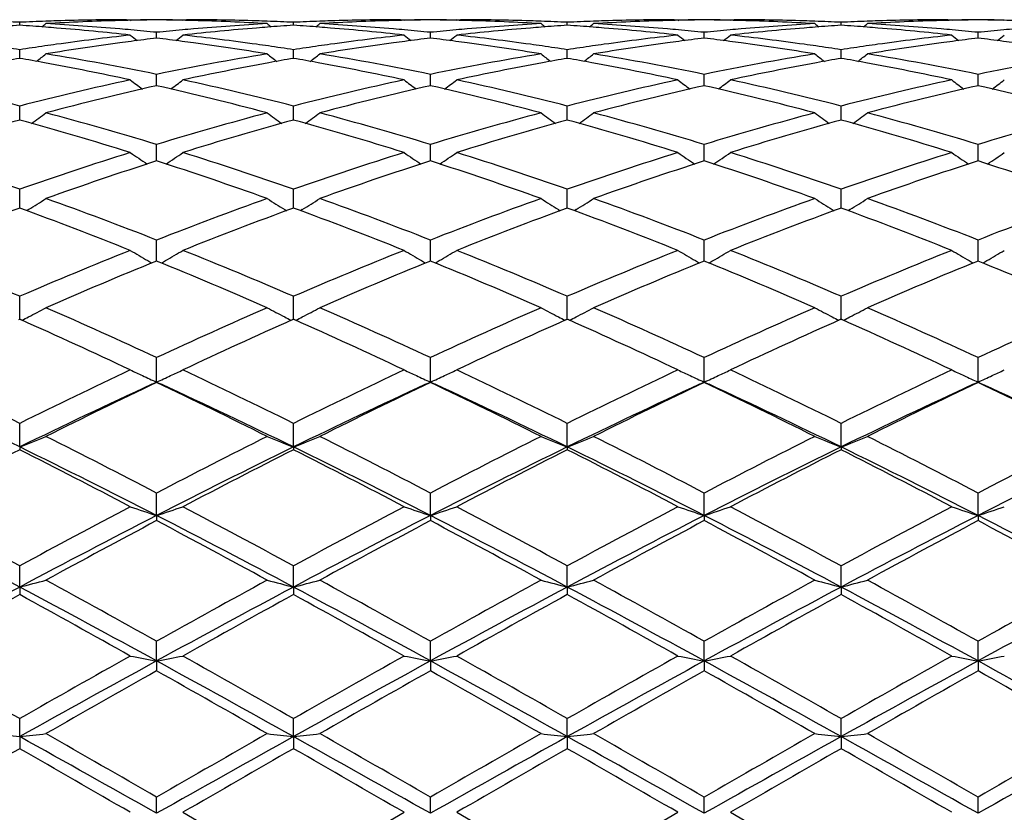
# Model space of a CAD drawing. Units: inches. Extents: x 4 to 18, y -3.9 to 18.9.
# Drawn here: x 4.8 to 5.1, y 8.9 to 9.2 of the extents above; entities that cross this region are included whole.
import ezdxf

# ---------------------------------------------------------------- set-up
doc = ezdxf.new("R2010")
doc.units = ezdxf.units.IN
doc.header["$LTSCALE"] = 1.21
doc.header["$MEASUREMENT"] = 0
doc.layers.get('0').update_dxf_attribs({"linetype": 'CONTINUOUS'})

msp = doc.modelspace()

# ---------------------------------------------------------------- linework, layer by layer
at = {"color": 7, "linetype": 'Continuous'}
for p, q in [((4.7571395741, 9.1572628441), (4.7571395852, 9.158385102)), ((4.797645378399999, 9.1593750281), (4.7990736305, 9.159378266100001)), ((4.7990736303, 9.159378266100001), (4.7993858451, 9.159121970800001)), ((4.8190008359, 9.159378266100001), (4.8186885929, 9.1591219549)), ((4.8190008359, 9.159378266100001), (4.820429145299999, 9.159375028)), ((4.86093446, 9.1572628002), (4.8609344545, 9.1583851324)), ((4.901438780299999, 9.159375028), (4.9028671017, 9.159378266100001)), ((4.9028671018, 9.159378266100001), (4.9031793822, 9.1591219252)), ((4.9227951014, 9.159378266100001), (4.9224828962, 9.1591219672)), ((4.9227951012, 9.159378266100001), (4.9242232643, 9.1593750281)), ((4.9647289733, 9.1572628953), (4.9647289583, 9.1583850666)), ((5.0052329123, 9.159375028), (5.0066611873, 9.159378266100001)), ((5.0066611874, 9.159378266100001), (5.0069734733, 9.1591219143)), ((5.026589926000001, 9.159378266100001), (5.0262777032, 9.1591219502)), ((5.0265899259, 9.159378266100001), (5.0280180743, 9.159375028)), ((5.0685238482, 9.157262917), (5.0685238217, 9.1583850511)), ((5.1090264664, 9.159375028), (5.1104546862, 9.159378266100001)), ((5.1104546861, 9.159378266100001), (5.1107670483, 9.159121843300001)), ((5.1303872482, 9.159378266100001), (5.1300749312, 9.1591218676)), ((4.8090370119, 9.152385709299999), (4.8090369964, 9.154590255599999)), ((4.912831654100001, 9.1523856401), (4.9128316922, 9.1545903106)), ((5.0166260075, 9.1523855825), (5.0166260394, 9.154590359)), ((5.1204212976, 9.1523853302), (5.1204213195, 9.1545905694)), ((4.7571395556, 9.1447232561), (4.7571395852, 9.147991192200001)), ((4.8609344692, 9.1447231431), (4.8609344545, 9.1479912944)), ((4.9647289985, 9.144723388600001), (4.9647289583, 9.1479910734)), ((5.0685238925, 9.1447234417), (5.0685238217, 9.1479910216)), ((4.809037017300001, 9.1354741386), (4.8090369964, 9.1386464993)), ((4.912831641, 9.135474077000001), (4.9128316922, 9.1386466122)), ((5.0166259965, 9.1354740208), (5.0166260394, 9.1386467117)), ((5.12042129, 9.135473792400001), (5.1204213195, 9.1386471438)), ((4.8090370249, 9.1343465773), (4.809037017300001, 9.1354741386)), ((4.9128316226, 9.1343464441), (4.912831641, 9.135474077000001)), ((5.0166259812, 9.1343463379), (5.0166259965, 9.1354740208)), ((5.120421279499999, 9.134345869199999), (5.12042129, 9.135473792400001)), ((4.7571395395, 9.1213470496), (4.7571395852, 9.1266421854)), ((4.8609344773, 9.1213468734), (4.8609344545, 9.1266423556)), ((4.9647290205, 9.1213472574), (4.9647289583, 9.1266419873)), ((5.0685239313, 9.1213473366), (5.0685238217, 9.1266419011)), ((4.8090370367, 9.1058445779), (4.8090369964, 9.1120848265)), ((4.9128315938, 9.1058444015), (4.9128316922, 9.1120849932)), ((5.0166259573, 9.105844246), (5.0166260394, 9.1120851401)), ((5.1204212628, 9.105843570700001), (5.1204213195, 9.112085778400001)), ((4.7571395293, 9.088571095), (4.7571395852, 9.0951084086)), ((4.8609344824, 9.0885708932), (4.8609344545, 9.095108640700001)), ((4.9647290343, 9.0885713296), (4.9647289583, 9.0951081385)), ((5.0685239559, 9.088571415499999), (5.0685238217, 9.0951080209)), ((4.7571395242, 9.0879768719), (4.7571395293, 9.088571095)), ((4.7604783007, 9.0873762839), (4.7598344747, 9.0869742638)), ((4.8575954603, 9.0873759867), (4.8582393533, 9.086973929600001)), ((4.8609344849, 9.087976640099999), (4.8609344824, 9.0885708932)), ((4.8642736134, 9.087375984400001), (4.8636296162, 9.0869738722)), ((4.961390505, 9.0873766404), (4.9620342999, 9.0869746371)), ((4.9647290413, 9.0879771465), (4.9647290343, 9.0885713296)), ((4.9680678438, 9.087376625900001), (4.9674237857, 9.086974485199999)), ((5.0651856878, 9.087376693), (5.0658292579, 9.086974827799999)), ((5.0685239682, 9.0879772462), (5.0685239559, 9.088571415499999)), ((5.0718627162, 9.0873766626), (5.0712186923, 9.0869745623)), ((4.8090370387, 9.0693824272), (4.8090369964, 9.0758636507)), ((4.912831589100001, 9.069382288), (4.9128316922, 9.0758638652)), ((5.0166259535, 9.0693821626), (5.0166260394, 9.0758640543)), ((5.1204212601, 9.0693816321), (5.1204213195, 9.0758648758)), ((4.8090370485, 9.0679082711), (4.8090370387, 9.0693824272)), ((4.9128315654, 9.0679080174), (4.912831589100001, 9.069382288)), ((5.0166259338, 9.067907829700001), (5.0166259535, 9.0693821626)), ((5.1204212464, 9.0679069899), (5.1204212601, 9.0693816321)), ((4.7571395085, 9.0458171073), (4.7571395852, 9.0545276816)), ((4.8609344927, 9.0458168124), (4.8609344545, 9.0545279673)), ((4.9647290626, 9.0458174502), (4.9647289583, 9.054527349299999)), ((5.0685240058, 9.045817599600001), (5.0685238217, 9.054527204500001)), ((4.7568262306, 9.045678196799999), (4.7571395851, 9.0458173237)), ((4.7571395851, 9.0458173237), (4.7574527858, 9.0456782746)), ((4.8606211969, 9.0456779522), (4.8609344544, 9.0458170288)), ((4.8609344544, 9.0458170288), (4.861247789, 9.0456779132)), ((4.9644158056, 9.0456786407), (4.9647289583, 9.0458176666)), ((4.9647289583, 9.0458176666), (4.9650423197, 9.0456785351)), ((5.0682107471, 9.045678832), (5.0685238219, 9.045817816)), ((5.0685238219, 9.045817816), (5.0688372632, 9.0456786464)), ((4.8090370603, 9.0220001886), (4.8090369964, 9.0312899251)), ((4.9128315368, 9.0219999412), (4.9128316922, 9.031290179800001)), ((5.0166259103, 9.0219997205), (5.0166260394, 9.0312904042)), ((5.1204212299, 9.0219987595), (5.1204213195, 9.031291379099999)), ((4.8072200633, 9.021165332), (4.8090370603, 9.0220001886)), ((4.8090370603, 9.0220001886), (4.8108520024, 9.021166234199999)), ((4.9110174561, 9.0211663484), (4.9128315368, 9.0219999412)), ((4.9128315368, 9.0219999412), (4.9146506937, 9.0211641174)), ((5.014810836000001, 9.0211656774), (5.0166259103, 9.0219997205)), ((5.0166259103, 9.0219997205), (5.0184451005, 9.0211638707)), ((5.1186048274, 9.021164114600001), (5.1204212299, 9.0219987595)), ((5.1204212299, 9.0219987595), (5.1222406359, 9.0211627932)), ((4.7571395011, 8.997414225), (4.7571395852, 9.0063642617)), ((4.8609344964, 8.9974139598), (4.8609344545, 9.006364590599999)), ((4.9647290728, 8.9974145326), (4.9647289583, 9.006363879)), ((5.0685240238, 8.997414647000001), (5.0685238217, 9.0063637124)), ((4.7571395011, 8.997414225), (4.7571395852, 8.996389320599999)), ((4.8609344964, 8.9974139598), (4.8609344545, 8.996388984700001)), ((4.9647290728, 8.9974145326), (4.9647289583, 8.996389711399999)), ((5.0685240238, 8.997414647000001), (5.0685238217, 8.996389881599999)), ((4.8090370603, 8.9714463153), (4.8090369964, 8.9799719847)), ((4.9128315368, 8.971446138300001), (4.9128316922, 8.9799722702)), ((5.0166259103, 8.9714459804), (5.0166260394, 8.9799725219)), ((5.1204212299, 8.971445293), (5.1204213195, 8.9799736151)), ((4.8090370603, 8.9714463153), (4.8090369964, 8.9694995955)), ((4.9128315368, 8.971446138300001), (4.9128316922, 8.9694993052)), ((5.0166259103, 8.9714459804), (5.0166260394, 8.9694990492)), ((5.1204212299, 8.971445293), (5.1204213195, 8.9694979377)), ((4.7571395011, 8.9443282095), (4.7571395852, 8.9523560089)), ((4.8609344964, 8.9443280363), (4.8609344545, 8.9523563692)), ((4.9647290728, 8.944328410399999), (4.9647289583, 8.9523555898)), ((5.0685240238, 8.9443284851), (5.0685238217, 8.9523554072)), ((4.7571395011, 8.9443282095), (4.7571395852, 8.9414764064)), ((4.8609344964, 8.9443280363), (4.8609344545, 8.9414760415)), ((4.9647290728, 8.944328410399999), (4.9647289583, 8.941476830800001)), ((5.0685240238, 8.9443284851), (5.0685238217, 8.9414770157)), ((4.8090370603, 8.9163075386), (4.8090369964, 8.9237615127)), ((4.9128315368, 8.9163074384), (4.9128316922, 8.9237618188)), ((5.0166259103, 8.916307349), (5.0166260394, 8.9237620887)), ((5.1204212299, 8.9163069599), (5.1204213195, 8.923763260800001)), ((4.8090370603, 8.9163075386), (4.8090369964, 8.912577679)), ((4.9128315368, 8.9163074384), (4.9128316922, 8.9125773702)), ((5.0166259103, 8.916307349), (5.0166260394, 8.9125770979)), ((5.1204212299, 8.9163069599), (5.1204213195, 8.9125759155)), ((4.7571395011, 8.8876357816), (4.7571395852, 8.8944516801)), ((4.8609344964, 8.8876357067), (4.8609344545, 8.8944520587)), ((4.9647290728, 8.8876358686), (4.9647289583, 8.8944512396)), ((5.0685240238, 8.887635900900001), (5.0685238217, 8.8944510478)), ((4.7571395011, 8.8876357816), (4.7571395852, 8.8830599802)), ((4.8609344964, 8.8876357067), (4.8609344545, 8.883059599600001)), ((4.9647290728, 8.8876358686), (4.9647289583, 8.883060423)), ((5.0685240238, 8.887635900900001), (5.0685238217, 8.8830606158)), ((4.8090370603, 8.8585734074), (4.8090369964, 8.8646867278)), ((4.9128315368, 8.8585733877), (4.9128316922, 8.8646870435)), ((5.0166259103, 8.85857337), (5.0166260394, 8.8646873217)), ((5.1204212299, 8.858573293300001), (5.1204213195, 8.8646885304)), ((4.8190008359, 8.858943287799999), (4.8609344546, 8.8347409958)), ((4.8609344546, 8.8347409958), (4.9028671017, 8.858943287799999)), ((4.9227951012, 8.858943287899999), (4.964728958399999, 8.8347401666)), ((4.964728958399999, 8.8347401666), (5.0066611873, 8.858943287799999)), ((5.0265899259, 8.858943287799999), (5.0685238217, 8.8347399724))]:
    msp.add_line(p, q, dxfattribs=at)
for centre, radius, start, end in [((4.7136565986, 8.2097912654), 0.9495899309, 87.37543223770002, 87.9751621053), ((4.8211809363, 8.1990375947), 0.9603623345000001, 93.82358191620001, 94.41371208740001), ((4.8006257273, 8.2096569901), 0.9497242099, 92.02478008319999, 92.6243869777), ((4.6931481836, 8.1996609522), 0.9597370338, 85.58643461300001, 86.17691180889999), ((4.4048538279, 9.6009313678), 0.5722968503, 309.0731718639, 309.2701040304), ((4.6928795747, 8.1961154152), 0.9632927275, 85.34134056080002, 85.58673407719999), ((4.8005697064, 8.2111935819), 0.9481865981, 91.7799784857, 92.0246776284), ((4.820584483399999, 8.2088602418), 0.9505214176000001, 91.5388198926, 93.2253790867), ((4.713171500400001, 8.2008899466), 0.9585045844, 85.09910381569998, 86.7743810074), ((4.692277112799999, 8.1889394571), 0.9704939096999999, 83.6821785565, 85.34029886340001), ((4.8005143523, 8.213092984500001), 0.9462863926999999, 90.17371099200001, 91.78020075270003), ((4.8204543675, 8.212780181), 0.9465993983, 91.293939299, 91.53731867659998), ((4.7124508957, 8.1919486108), 0.9674747944, 84.8523123556, 85.10182273169998), ((4.820437625799999, 8.213551945399999), 0.9458274526, 90.6906373377, 91.2939811129), ((4.8175768019, 8.2138209622), 0.9455584058, 90.5174735562, 91.1066130248), ((4.800497257, 8.2138805614), 0.9454988084, 88.8932944681, 89.482497845), ((4.797636407200001, 8.2136066471), 0.9457727544, 88.70591830739998, 89.3093251261), ((4.9056083427, 8.1921409262), 0.9672819683, 94.8983166707, 95.14781230830002), ((4.7976189419, 8.212801344299999), 0.9465782462000001, 88.46264424679998, 88.70596226219999), ((4.9260678935, 8.1861124241), 0.9733335457, 94.6620512121, 96.315337341), ((4.8175679968, 8.2135300376), 0.9458493179, 88.21944992729999, 89.82668277190001), ((4.7975367415, 8.210018423200001), 0.9493623709000001, 86.77357978549999, 88.4621910845), ((4.9050406043, 8.1989437186), 0.9604555432999999, 93.22735722770001, 94.89922399129999), ((4.9252001093, 8.196061350399999), 0.9633470055, 94.41340053600001, 94.65870389100002), ((4.8175063167, 8.2112358731), 0.9481442912000001, 87.97540012469999, 88.2200320251), ((5.2131710673, 9.6008747024), 0.5722223828999999, 230.7300517973, 230.9270271141), ((4.8174505462, 8.209706155700001), 0.949675024, 87.3756119031, 87.9752979881), ((4.9249821299, 8.1989017525), 0.9604982518, 93.8234181466, 94.41347463499999), ((4.7969425982, 8.1997128899), 0.9596851976, 85.5861025198, 86.17667780149999), ((4.904416890299999, 8.2097713597), 0.9496098209999999, 92.02473299920001, 92.6244794694), ((4.5087363881, 9.6008374051), 0.5721693125999999, 309.0723464751, 309.2693488941), ((4.7966687123, 8.1960979587), 0.9633104859, 85.34114882959999, 85.5864079178), ((4.9043606976, 8.2113126), 0.9480675576, 91.780032656, 92.02463000400002), ((4.9243854459, 8.2087378887), 0.9506438564, 91.5389239368, 93.2252631725), ((4.8169778764, 8.2010306174), 0.9583635523, 85.09900651970001, 86.77452751179999), ((4.7960492243, 8.188719905900001), 0.9707144781, 83.68235150959998, 85.340076024), ((4.9043067708, 8.213161165), 0.9462182095, 90.1736639609, 91.78024580910001), ((4.9242513731, 8.2127832131), 0.9465963908, 91.29415618700003, 91.53738755290001), ((4.816276476700001, 8.192328078400001), 0.9670941978, 84.85218807969999, 85.1016523628), ((4.9242330835, 8.2136267571), 0.9457526489, 90.69073813719999, 91.294202639), ((4.9213721211, 8.213907264500001), 0.9454721077, 90.51755857399999, 91.1068215037), ((4.9042907445, 8.2137182156), 0.9456611536, 88.8934350996, 89.4825134749), ((4.9014296779, 8.2134455648), 0.9459338355, 88.7060780307, 89.30935642909999), ((5.0094303729, 8.1917578915), 0.9676658820999999, 94.8979261609, 95.14741331120001), ((4.9014139282, 8.212719251000001), 0.9466603198000001, 88.46272710069998, 88.7061177016), ((5.029823119700001, 8.1865597643), 0.9728846258, 94.66193927139999, 96.3159501421), ((4.9213616693, 8.213585051599999), 0.9457943055, 88.2193502358, 89.82664564350002), ((4.901335249700001, 8.2100578092), 0.9493229145000001, 86.7735883121, 88.4622894685), ((5.008854012, 8.198667921), 0.9607318753, 93.22745903020001, 94.8988641422), ((5.0289794583, 8.1962284185), 0.9631793912000001, 94.4131697765, 94.65866536979998), ((4.9212965651, 8.211153521), 0.948226685, 87.9752204234, 88.2199836393), ((5.3170708432, 9.6009995828), 0.5723846567, 230.7299335819, 230.9268178773), ((4.921239959599999, 8.209600896), 0.9497803406, 87.37559571460001, 87.9751170741), ((5.0287664974, 8.199003555900001), 0.9603960949, 93.8232193752, 94.41324210180001), ((5.0082132936, 8.2097910401), 0.9495901823, 92.0249556048, 92.6246485198), ((4.900747502, 8.1998759538), 0.9595218990000001, 85.5860376577, 86.17664854250002), ((4.612504825299999, 9.600881749700001), 0.5722194463, 309.0715093641, 309.2684737569), ((4.900472858000001, 8.1962511096), 0.9631571291, 85.340987096, 85.5863437735), ((5.0081555812, 8.2113738315), 0.9480063401000001, 91.78017692350001, 92.02484991230001), ((5.0281811264, 8.2086586144), 0.9507231331999999, 91.53888332060001, 93.22513137809999), ((4.9207695207, 8.2009597575), 0.9584343989, 85.0992148165, 86.7746608417), ((4.8998459652, 8.1887855815), 0.9706489091, 83.68208069970001, 85.3398992088), ((5.0081006955, 8.2132544956), 0.9461248787000001, 90.17366853719999, 91.78039272270001), ((5.0280473784, 8.212697655), 0.9466819579000001, 91.29415493750001, 91.53735633950002), ((4.9200777809, 8.1923760727), 0.9670457995999999, 84.8523587247, 85.1018275647), ((5.0280285704, 8.2135653402), 0.9458140692, 90.6907623339, 91.2942030224), ((5.0251674061, 8.2138508475), 0.9455285265000001, 90.5175845131, 91.1068273357), ((5.0080838803, 8.213658633), 0.9457207403, 88.89340461559999, 89.4824726803), ((5.005222464, 8.213374761799999), 0.9460046464, 88.70605255839999, 89.3093135802), ((5.1131994502, 8.1920096471), 0.9674129113, 94.89769849039999, 95.1472332042), ((5.0052046491, 8.2125526846), 0.9468269162, 88.46276851069999, 88.70609815959999), ((5.1336183496, 8.1865771143), 0.9728674257, 94.66207210620001, 96.31608626559998), ((5.0251565578, 8.2136362262), 0.9457431309000001, 88.21928468979999, 89.8266410176), ((5.005129700199999, 8.2100123333), 0.9493683639, 86.77369387950002, 88.4623597403), ((5.1126561797, 8.1985217132), 0.9608782399, 93.2273793159, 94.89857461870001), ((5.1327458113, 8.1965674117), 0.962839265, 94.41300815330001, 94.6586413707), ((5.0250858536, 8.210995757100001), 0.9483845219, 87.9751977578, 88.21997224799999), ((5.4209958192, 9.6011609509), 0.5725916890999999, 230.7301058244, 230.9269084816), ((5.0250282392, 8.2094152045), 0.9499661234000001, 87.3757118182, 87.97509316780001), ((5.1325466496, 8.199162832799999), 0.960236214, 93.8229771306, 94.41307584479999), ((5.1120099705, 8.2097776013), 0.9496036747, 92.0250190775, 92.62472073629999), ((5.0045528708, 8.2000456628), 0.9593518897, 85.5858662191, 86.17659879670002), ((4.7162714143, 9.6009392749), 0.572282055, 309.0700913562001, 309.2670415741), ((5.0042778098, 8.196415472), 0.9629924826999999, 85.3408094761, 85.5861727786), ((5.1119504037, 8.211411229500001), 0.9479689619, 91.7802633898, 92.0249100518), ((5.1319806848, 8.208512631), 0.9508691337999999, 91.53888409940001, 93.22490214250001), ((5.024563424, 8.200867473099999), 0.9585266069, 85.09958415950001, 86.7748972352), ((5.0036451846, 8.1888823517), 0.9705520972, 83.6817876936, 85.3397096856), ((5.1118941897, 8.2133368248), 0.9460425497, 90.17368002239999, 91.7804835075), ((5.131846727, 8.2125640364), 0.9468155925, 91.29432544549998, 91.5373647417), ((5.0238877036, 8.1924815036), 0.9669396467, 84.8527671447, 85.1021388627), ((5.1318269615, 8.2134761551), 0.9459032601, 90.6908856715, 91.2943764952), ((5.1289654829, 8.213769837300001), 0.9456095397, 90.5177096306, 91.10700511690001), ((5.1090151196, 8.2133585913), 0.946020822, 88.70579288290001, 89.3091664423), ((5.1118767229, 8.2136499084), 0.9457294676000001, 88.8931491333, 89.482329777), ((5.216972377699999, 8.1922329379), 0.9671887142, 94.89756232959999, 95.1469813751), ((5.1089961172, 8.2124816206), 0.9468979982, 88.46270898450003, 88.70584189190001), ((4.9083577874, 8.166608378), 0.9929631158, 96.31869515520002, 97.94443926069998), ((5.1574104002, 9.597983473), 0.5709078986, 231.1222155993, 231.4588353424), ((4.712120555799999, 8.188299348200001), 0.9711389778, 84.2725377833, 84.85221891909998), ((4.9281428004, 8.167983681499999), 0.9915809564, 96.8988593351, 97.46126026079999), ((4.9060285112, 8.1875496605), 0.9718924151, 95.14819670450002, 95.72745533750002), ((4.6900738268, 8.1691595328), 0.9903964859000001, 82.5380620267, 83.1011615754), ((4.4607644307, 9.597871496), 0.570757731, 308.540269889, 308.8769964847), ((4.710177617799999, 8.170277102), 0.9892659501000001, 82.0526294642, 83.68445346840001), ((5.012107685, 8.1669603128), 0.9926085232999999, 96.3184310489, 97.94473731139999), ((5.2609860928, 9.5977274975), 0.5705719338, 231.1231065053, 231.4599699051), ((4.8159537007, 8.1887624926), 0.970674363, 84.27206807, 84.852096568), ((5.031988474599999, 8.1676562413), 0.9919120835999999, 96.8995112645, 97.46179192219999), ((5.0098282336, 8.1874099158), 0.9720320186, 95.14777654260001, 95.72692778700001), ((4.7938528222, 8.1689483762), 0.9906079337, 82.5387706369, 83.1017265996), ((4.5644912256, 9.597922644199999), 0.570839898, 308.5423891249, 308.8790462904), ((4.8139254712, 8.1699607373), 0.9895855004, 82.0525375317, 83.6837975418), ((5.115892563, 8.1670847402), 0.9924838384, 96.3186932614, 97.9451868558), ((5.3647009105, 9.5976178661), 0.5704368338, 231.1223933459, 231.4593430618), ((4.9197603189, 8.1888690736), 0.9705671378, 84.27216117489999, 84.8522686961), ((5.1358109275, 8.1674177923), 0.9921521241, 96.8994688072, 97.4616278878), ((5.1135928146, 8.187710724299999), 0.9717297893000001, 95.14759279629999, 95.7269510376), ((4.8975946644, 8.1685282966), 0.9910312206, 82.538888001, 83.1016296244), ((4.6683899839, 9.5977892712), 0.5706708338, 308.5425572193, 308.8793280057), ((4.917727720899999, 8.170048726900001), 0.9894972281000001, 82.05228408380002, 83.6836643416), ((5.219683255400001, 8.167156913), 0.9924117951000001, 96.31899080569998, 97.9455422629), ((5.468446292799999, 9.5975435112), 0.5703487487, 231.121467983, 231.4585296839), ((5.0235778003, 8.1890577558), 0.9703773911, 84.2723548604, 84.8526791193), ((5.2396532826, 8.1670358042), 0.9925367492, 96.89951946820001, 97.46156042090001), ((5.2173645799, 8.1879465966), 0.9714929572, 95.14734047569999, 95.7269580391), ((5.0013542334, 8.168273707), 0.9912880044, 82.5386360844, 83.1013461527), ((4.7723363588, 9.5975951363), 0.5704261479, 308.5429259942, 308.8799127794), ((4.6035914531, 8.1499864269), 1.0097477609, 81.2533364937, 81.79996549180001), ((4.9109175022, 8.1483776248), 1.0113727957, 98.1999535833, 98.7456703207), ((4.9099004253, 8.1553735982), 1.004303283, 97.94301543610003, 98.19944834549997), ((4.9311862843, 8.1460219554), 1.0137525184, 97.71702479240001, 99.3146289267), ((4.9287978256, 8.1629674339), 0.9966397897, 97.4611504636, 97.7117715914), ((4.6892512892, 8.16281504), 0.9967940704000001, 82.288023272, 82.5385432402), ((4.687530516, 8.1503268075), 1.0094002657, 80.6818695904, 82.2863560764), ((4.7081938788, 8.1555181274), 1.0041574534, 81.8005648594, 82.05696250140001), ((4.7073890944, 8.1499467632), 1.0097866428, 81.2538350614, 81.8004528436), ((5.014691605299999, 8.1485589487), 1.0111905236, 98.20019268889999, 98.74606863790002), ((5.0136625566, 8.155637007100001), 1.0040380575, 97.94330292030001, 98.19968093149998), ((5.0350424064, 8.1456160664), 1.0141627877, 97.7173145304, 99.31426961300001), ((5.0326501965, 8.1625890555), 0.9970222934, 97.46168090200003, 97.7120670001), ((4.7930856674, 8.1630304689), 0.996575353, 82.2885574953, 82.5392197813), ((4.791386147, 8.1506983909), 1.0090239539, 80.6817863602, 82.2868890867), ((4.8119386021, 8.1551746375), 1.004504301, 81.8004568569, 82.05690753970002), ((4.8111370332, 8.1496255763), 1.0101109568, 81.25399284470002, 81.80034557569999), ((5.1185142863, 8.1484156463), 1.0113362257, 98.20067720469999, 98.74641384530003), ((5.1174693313, 8.1556027086), 1.0040736014, 97.9437329325, 98.20015777100001), ((5.1388440168, 8.1455248844), 1.0142540958, 97.7170365574, 99.31389342700001), ((5.1364708369, 8.1623643699), 0.9972484517, 97.46151717120001, 97.7118389136), ((4.896804826499999, 8.162435329600001), 0.9971751628, 82.2888553988, 82.53935001850002), ((4.895195927900001, 8.150757007300001), 1.0089637602, 80.6820609989, 82.2873014551), ((4.9156386684, 8.1544984469), 1.0051869975, 81.8005850346, 82.05690915499999), ((4.914855838299999, 8.1490789923), 1.0106626991, 81.2544423402, 81.800476667), ((5.2223465877, 8.1481932008), 1.0115617262, 98.200963567, 98.74659425629999), ((5.22128323, 8.1555065775), 1.0041714541, 97.9440683274, 98.2004350565), ((5.2426615287, 8.1453164341), 1.0144634183, 97.7166820113, 99.31323476930001), ((5.2403132085, 8.1619821891), 0.9976332698999999, 97.46144959219998, 97.71155538939999), ((5.00054923, 8.1620639387), 0.9975497283, 82.2888730197, 82.53910698019999), ((4.936048927, 8.1169751325), 1.0432039997, 99.87503565390001, 100.396922822), ((4.578547474800001, 8.1186774612), 1.0414724875, 79.6033740606, 80.1260966726), ((4.4155156635, 9.5927497085), 0.5681866557, 307.7638466881, 308.2279165265), ((4.5978167199, 8.114599078200001), 1.0456037136, 78.34559613350001, 80.6825474386), ((5.0217935301, 8.1063154493), 1.054026916, 99.3269968485, 101.6452295287), ((5.2025107151, 9.5926926836), 0.5681128644, 231.7722370452, 232.2364055063), ((5.039869480899999, 8.1167765648), 1.0434039164, 99.87455624230002, 100.396352881), ((4.68233071, 8.1186665581), 1.0414851102, 79.602793675, 80.12556789099999), ((4.5193926108, 9.592658952799999), 0.5680652687, 307.7629417565, 308.2271666541), ((4.7017121401, 8.1151566949), 1.0450373563, 78.3448300818, 80.6829769504), ((5.1256943579, 8.1056950609), 1.054656068, 99.3271463465, 101.6440722969), ((5.3064053561, 9.5928158339), 0.5682705534, 231.7721191693, 232.2360812895), ((5.1436000688, 8.1171060049), 1.0430686421, 99.87419833400001, 100.396077523), ((4.786179924, 8.119003749600001), 1.041143778, 79.6024665976, 80.1253542413), ((4.6231588935, 9.5927073078), 0.5681200367, 307.7621663194, 308.2262977264), ((4.805515897, 8.115173847000001), 1.0450187543, 78.34514646560001, 80.6833848516), ((5.2294359501, 8.1059467237), 1.0543990342, 99.32648487430001, 101.6440236076), ((5.4103246735, 9.592976053), 0.5684731788, 231.7722894631, 232.2360642755), ((5.2472919277, 8.1176381296), 1.042526794, 99.8736357091, 100.3957672593), ((4.8900397024, 8.1193937058), 1.0407485242, 79.60209258310002, 80.12519394569999), ((4.7269205881, 9.5927725671), 0.5681919995, 307.7607893138, 308.22487545), ((4.9093395099, 8.1152669501), 1.0449222705, 78.3456414782, 80.6840988913), ((5.3331188835, 8.106507026100001), 1.0538280108, 99.32542044680001, 101.6441847684), ((4.574318053, 8.0958511497), 1.0646872863, 77.8131721329, 79.60118275640001), ((5.045200346600001, 8.0886096141), 1.0720704508, 100.4049273533, 102.1805591249), ((4.6780140416, 8.0953714057), 1.0651767977, 77.8134942371, 79.60055138130001), ((5.1488263344, 8.0894931618), 1.0711712888, 100.404511801, 102.1817323174), ((4.7818162198, 8.095456432), 1.065091979, 77.8129542367, 79.6001908729), ((5.2526047645, 8.0895952389), 1.0710680506, 100.4046143477, 102.1820272897), ((4.8856327578, 8.0956145138), 1.0649325962, 77.81237038100001, 79.5997882928), ((4.4793881594, 8.0442776887), 1.1174340062, 75.60757581780001, 77.81691743479998), ((5.0376542216, 8.0325379198), 1.1294921891, 102.1943370439, 104.3801701353), ((5.0615929238, 8.016209545399999), 1.1463046469, 102.727935787, 104.8863370648), ((5.1423011586, 9.5870101246), 0.5663248653, 232.694756145, 233.2748839139), ((4.5593602106, 8.0279464296), 1.1342218545, 75.1019437576, 77.28330396449999), ((4.4758711821, 9.5868943525), 0.5661734602, 306.7241552759999, 307.3044660335), ((4.583085545299999, 8.043817503), 1.1179041452, 75.6086010236, 77.8170716778), ((5.1413174371, 8.033110279099999), 1.1289052304, 102.1940112918, 104.3809099577), ((5.1655975587, 8.0153789975), 1.1471609198, 102.7290255963, 104.8857511425), ((5.2458824642, 9.5867459739), 0.5659861696, 232.69563373, 233.2761809552), ((4.6633170072, 8.0285517339), 1.1335955944, 75.1019248609, 77.2845600497), ((4.5796163416, 9.5869257229), 0.5662281740999999, 306.7262680287, 307.3064946717), ((4.6866788515, 8.0430001441), 1.1187455056, 75.6090196707, 77.815845449), ((5.245128947, 8.033089009), 1.1289297011, 102.1946476507, 104.3814825456), ((5.2694345871, 8.0151665124), 1.1473774809, 102.7287677899, 104.8851306783), ((5.3495965364, 9.5866294657), 0.5658450038, 232.6949284864, 233.2756338615), ((4.7669985238, 8.028055027799999), 1.1341048477, 75.1028231928, 77.28452176489999), ((4.6835098963, 9.5867916275), 0.5660616758, 306.7263501955, 307.3067722099), ((4.7904016097, 8.0427033385), 1.1190508354, 75.6092195154, 77.8154460296), ((5.3489658137, 8.032953538200001), 1.1290712758, 102.1953465854, 104.3818408471), ((5.373325215, 8.0147232077), 1.1478304381, 102.7285398228, 104.8840526725), ((5.4533408879, 9.586550069600001), 0.5657520645, 232.6940143885, 233.2749187674), ((4.8705735992, 8.0271219072), 1.1350630913, 75.1042143394, 77.2840412579), ((4.7874492417, 9.5865958466), 0.5658198736, 306.7265578129, 307.3073487741999), ((4.4344671349, 9.5800982224), 0.5644782396, 305.4192006155, 306.1061456555), ((4.4549001995, 7.9495934657), 1.2152362053, 73.0573731889, 75.1133042797), ((5.1672872316, 7.935187152799999), 1.2302159833, 104.8995036145, 106.9303640505), ((5.1835619318, 9.5800401483), 0.5644052915, 233.8940029325, 234.5810919819), ((4.5383378465, 9.5800080607), 0.5643613654999999, 305.4182458244, 306.1054110519), ((4.5589914292, 7.950651111699999), 1.2141382099, 73.0562169883, 75.1139464663), ((5.2713771157, 7.934097066000001), 1.2313449466, 104.8996699056, 106.9287309417), ((5.2874502259, 9.5801645529), 0.5645601025, 233.8938872868, 234.5806754055), ((4.6421037679, 9.5800599707), 0.5644195, 305.4175404268, 306.104559839), ((4.6628230511, 7.9507429524), 1.2140396334, 73.0566386188, 75.1145761292), ((5.3750106602, 7.9346223558), 1.2307957365, 104.8986823644, 106.9286879909), ((5.3913620573, 9.580327161), 0.5647601703, 233.8940539106, 234.5805683506), ((4.7458638863, 9.5801312885), 0.5644977594, 305.4162265227, 306.1031665565), ((4.7667148411, 7.9510158598), 1.2137510572, 73.05725108109999, 75.1156759031), ((5.4784749859, 7.9357332241), 1.2296372474, 104.8971101733, 106.9289985334), ((5.089928204900001, 7.912901143099999), 1.2534310563, 105.396791788, 107.3949229789), ((4.4290330211, 7.9287645991), 1.2368938765, 72.5922870008, 74.6172085159), ((5.1935649237, 7.913384053400001), 1.2529233123, 105.3956845696, 107.3946762544), ((4.5326232861, 7.92809348), 1.2375950516, 72.59260546199998, 74.6163151236), ((5.296944391999999, 7.9148260626), 1.251423245, 105.394887116, 107.3962908041), ((4.6364753426, 7.928339843400001), 1.2373426285, 72.5917540388, 74.6158631679), ((5.400592836, 7.9153315656), 1.2508970991, 105.3945667406, 107.3968152379), ((4.740367146600001, 7.928719181900001), 1.2369512541, 72.59084211529999, 74.6155323032), ((4.3148328708, 7.8310293796), 1.3392277704, 70.71483766189999, 72.6049061042), ((5.2058464928, 7.8116745001), 1.359610417, 107.4085626301, 109.2703589513), ((5.120116077400001, 9.5742033522), 0.565220497, 235.3894671767, 236.1717715271), ((4.4980485226, 9.574085871), 0.5650726107, 303.8272342478, 304.6097770024), ((4.4183858239, 7.830243649600001), 1.3400495275, 70.71617329899999, 72.6051285325), ((5.3093125877, 7.8126857985), 1.3585474951, 107.4081485878, 109.2713426423), ((5.223711711, 9.5739314543), 0.5648843454, 235.3903181888, 236.173179492), ((4.6018040396, 9.5741078635), 0.5651127203, 303.8292856544, 304.6117439428), ((4.5216498423, 7.8286821776), 1.3416981097, 70.71680467979999, 72.6034551093), ((5.413160333, 7.8125837548), 1.3586609188, 107.4090203783, 109.2720487999), ((5.327429061, 9.5738083947), 0.5647394779, 235.3896344595, 236.1727169314), ((4.7056910023, 9.5739696894), 0.5649466647, 303.8292901768, 304.6120130241), ((4.6252550664, 7.828119699199999), 1.3422915468, 70.7170912075, 72.60291060109999), ((5.517072721, 7.812279994), 1.358986336, 107.4099715514, 109.2725007704), ((5.431174890299999, 9.573723944500001), 0.5646428968, 235.3887482399, 236.1721065748), ((4.8096211453, 9.5737675413), 0.5647048489000001, 303.8293518876, 304.6125720291), ((5.2348741499, 7.784921454299999), 1.3878671141, 107.8682033514, 109.6967617008), ((4.3897006728, 7.804061155), 1.3676560167, 70.289425713, 72.14497864770001), ((5.3391967563, 7.7833954498), 1.3894813221, 107.8696168744, 109.6959977155), ((4.4939211927, 7.805250271699999), 1.3663934444, 70.28936098799998, 72.1466838607), ((5.443089644, 7.7830602915), 1.3898304009, 107.8692454575, 109.6952022966), ((4.597436059100001, 7.8043846835), 1.3673028852, 70.29053306189999, 72.14665466150001), ((5.5471085056, 7.7823356755), 1.3905880232, 107.8688605377, 109.6938188576), ((4.7006807956, 7.802719811499999), 1.369055728, 70.2923597853, 72.1460763141), ((4.4591382493, 9.5692565398), 0.5683435647, 302.0194794992, 302.8107889292), ((4.2606897223, 7.676980133400001), 1.5025178295, 68.5953554137, 70.30310991340001), ((5.3660750173, 7.653823100299999), 1.527249385, 109.711071414, 111.3911427717), ((5.1588950365, 9.5691971665), 0.5682720158, 237.1893526798, 237.9808224687), ((4.5630013125, 9.5691653829), 0.5682306079, 302.0185447689, 302.8100856596), ((4.3651906357, 7.6788865972), 1.5004853262, 68.5938974099, 70.30391605), ((5.4705554892, 7.6519268486), 1.5292653339, 109.7112462035, 111.3891507301), ((5.2627754023, 9.5693257618), 0.5684257313000001, 237.189241569, 237.980368264), ((4.6667673045, 9.5692228138), 0.5682937302000001, 302.0179230348, 302.8092709766), ((4.4690844389, 7.679104734400001), 1.5002461139, 68.59439577239999, 70.3047183068), ((5.5739593208, 7.6529214392), 1.5281970005, 109.7100075025, 111.3891147316), ((5.3666778074, 9.5694948575), 0.5686259075, 237.1894004827, 237.9802390954), ((4.7705263763, 9.569303182), 0.5683808229, 302.0166896033, 302.8079372996), ((4.5731250477, 7.6796817638), 1.4996201156, 68.59508764350001, 70.3061180804), ((5.6769627035, 7.654975615), 1.5259962659, 109.7080456382, 111.3895466111), ((5.2958604086, 7.617972948999999), 1.5656090883, 110.1266609432, 111.7699047018), ((4.228263254100001, 7.6436299259), 1.5381314734, 68.21613428149999, 69.8887923829), ((5.3992721096, 7.6189078898), 1.5645991656, 110.1252702514, 111.7696129257), ((4.3315678165, 7.6423769799), 1.5394763843, 68.2165429398, 69.8876878429), ((5.5021028143, 7.621465005), 1.5618670572, 110.1243422662, 111.7715765928), ((4.4354855847, 7.6427612048), 1.5390736974, 68.2155104384, 69.8870850699), ((5.6055569612, 7.622364865), 1.5609050245, 110.1239622388, 111.7722148236), ((4.5395000006, 7.6433943174), 1.538403812, 68.21439990469999, 69.8866566307), ((4.082165133, 7.4867915941), 1.7068646553, 66.7061467898, 68.230097747), ((5.4451074364, 7.4554113251), 1.7408253461, 111.7839523348, 113.2782214835), ((5.0938128946, 9.5686133086), 0.577556499, 239.3147799975, 240.0760447752999), ((4.5243416163, 9.5684924707), 0.5774117320000001, 299.9230301954, 300.6845084389), ((4.1854173932, 7.4854138911), 1.7083448962, 66.707707719, 68.2303719085), ((5.5481589034, 7.457228943300001), 1.738862161, 111.7834750395, 113.2793851608), ((5.1974263721, 9.5683257619), 0.5772173587, 239.3155791316001, 240.0773655349), ((4.6281042909, 9.5685092271), 0.5774422637, 299.9249186811, 300.6863556643), ((4.287981532, 7.482495215499999), 1.7115116444, 66.7085036043, 68.22836560260001), ((5.652087702699999, 7.4569775021), 1.7391456401, 111.7845221707, 113.2801835233), ((5.3011489563, 9.5681925955), 0.5770663491, 239.3149371951, 240.0769440648), ((4.7319837579, 9.5683616117), 0.5772721221, 299.9249113393, 300.6866081257), ((4.3913369758, 7.4814476873), 1.7126474219, 66.70885607949998, 68.2277131372), ((5.7561638858, 7.456363351), 1.7398208415, 111.7856607842, 113.2807019766), ((5.404897556799999, 9.5681005176), 0.576964251, 239.3141052838, 240.0764180542), ((4.8359032902, 9.5681453247), 0.5770237525, 299.9249373933, 300.6871327028999), ((5.483320871, 7.4121170947), 1.7878209586, 112.1575075815, 113.6162250176), ((5.0951747923, 9.570967401699999), 0.5802761467, 240.0754522369, 240.2510048625), ((4.1477970838, 7.4430463037), 1.7542563212, 66.36945999550001, 67.85606621729998), ((4.5229523626, 9.570894208), 0.5801863188, 299.7480279019, 299.9236214978), ((5.5883211661, 7.409292954800001), 1.7908910284, 112.1591556932, 113.6153313206), ((5.198807151700001, 9.5707127627), 0.5799749463, 240.0767714774001, 240.2524444371), ((4.2525823251, 7.4453147405), 1.7517816284, 66.36935808279999, 67.8581053962), ((4.6267744827, 9.5708080412), 0.580097994, 299.7498877499, 299.9254837139), ((5.6923292442, 7.4087300054), 1.7914928315, 112.1586978775, 113.6144096723), ((5.3025143174, 9.5705529028), 0.5797931102, 240.0763565099, 240.2520904984), ((4.3557472571, 7.4437693635), 1.7534500846, 66.37072954439999, 67.8580852432), ((4.7306499844, 9.5706672747), 0.5799357663, 299.7498257852, 299.9254785333), ((5.796615196, 7.4074820687), 1.7928328772, 112.1581886454, 113.6128057452), ((5.406251206599999, 9.5704405276), 0.5796675787, 240.0758353117, 240.2516091977), ((4.4582945382, 7.4407538105), 1.756712833, 66.3728745793, 67.8574421826), ((4.8345663964, 9.5704563637), 0.5796936126, 299.7497576502, 299.9255069223), ((4.4861361518, 9.5736158821), 0.59405411, 297.5041849875, 298.2271115315), ((3.9735268331, 7.2351787844), 1.9809322207, 65.05321954680001, 66.3837928384), ((5.6618572985, 7.1968404634), 2.0229946356, 113.6304377237, 114.9333247974), ((5.1318992781, 9.5735482464), 0.5939766364, 241.7730158847, 242.4960926277), ((4.5899920993, 9.5735183014), 0.5939397775, 297.5033329149, 298.2264679439), ((4.0789202778, 7.238752884299999), 1.9770175018, 65.0515451026, 66.38471587), ((5.767189919500001, 7.193344414099999), 2.0268134149, 113.6306158018, 114.9310823848), ((5.2357717355, 9.5736881713), 0.5941360140999999, 241.7729139979, 242.4956783231), ((4.6937594293, 9.573583214400001), 0.5940093032, 297.5027667261, 298.2257225435), ((4.1829533827, 7.2392213691), 1.9764922275, 65.05209487409999, 66.3856422239), ((5.87008575, 7.1952751572), 2.0246840408, 113.629198137, 114.9310534739), ((5.3396647036, 9.5738733718), 0.5943454024, 241.7730592539, 242.4955602275), ((4.7975197704, 9.573674803400001), 0.5941064609000001, 297.5016430059, 298.2245022552), ((4.287324104800001, 7.240398904), 1.9751827325, 65.052834064, 66.3872575628), ((5.972074645599999, 7.1992060178), 2.0203589184, 113.6269595688, 114.9315780204), ((3.9282761878, 7.1790350103), 2.0425207238, 64.7648256837, 66.0488573236), ((4.484110195, 9.5774885146), 0.5984246604, 297.2389513871, 297.505003003), ((5.7085862232, 7.137974868300001), 2.0876723264, 113.9649213987, 115.2211654762), ((5.1339322619, 9.577434203300001), 0.5983622504, 242.4952648896, 242.7613650966), ((4.0309362295, 7.1765899037), 2.0452157033, 64.7653067653, 66.047603124), ((4.5879563648, 9.5774097538), 0.598331536, 297.2380299196, 297.5041555296), ((5.810198906599999, 7.1427948968), 2.0823821928, 113.9639219456, 115.2233740194), ((5.2377984339, 9.5775620541), 0.5985080159, 242.4948537239, 242.7608491842), ((4.1349857337, 7.1772283512), 2.044529292, 64.7641537594, 66.0468765526), ((4.691712948399999, 9.5774953111), 0.5984243355, 297.2375305518, 297.5035932196), ((5.913238496, 7.144458875), 2.0805550271, 113.9635232971, 115.2240865968), ((5.3416841734, 9.5777334247), 0.5987017992, 242.4947391283, 242.7606187209), ((4.2392580026, 7.178348170800001), 2.0433122265, 64.7629100601, 66.0463613847), ((4.7954535715, 9.5776247807), 0.5985641982, 297.2364843676, 297.5024773569), ((3.7202286859, 6.914249710700001), 2.3349791235, 63.63568912149999, 64.778499973), ((5.820594901900001, 6.8592401586), 2.3960549084, 115.2351727618, 116.3488874785), ((5.0666166256, 9.5895412758), 0.6232573605, 244.5790325585, 245.048818527), ((4.551517642099999, 9.5894315779), 0.6231326131, 294.949832707, 295.4203309947001), ((3.8227918783, 6.9116076427), 2.3378936416, 63.6374012033, 64.77881049770001), ((5.9226833148, 6.8628069647), 2.3921015734, 115.2346533862, 116.3501751751), ((5.1702513334, 9.589225154500001), 0.6229036948, 244.5797400665001, 245.0506857081), ((4.6552794228, 9.5894586587), 0.6231710165, 294.952781298, 295.4219597542), ((3.9237342389, 6.9057675814), 2.3443922051, 63.63831622, 64.77657428409998), ((6.0268057943, 6.862224629), 2.3927683399, 115.235821682, 116.3510310089), ((5.2739813775, 9.5890760682), 0.6227415524000001, 244.5791738044, 245.0499402945), ((4.759152140299999, 9.5892891212), 0.6229844572, 294.9528596791, 295.422183123), ((4.0265103078, 6.9036747839), 2.3467196025, 63.6387155249, 64.7758472832), ((6.1312680497, 6.8609300197), 2.3942245141, 115.2370895539, 116.3515929203), ((5.377734172799999, 9.5889718388), 0.6226299421, 244.5784395243, 245.0490507798), ((4.8630620508, 9.5890405016), 0.6227115792, 294.9530415548, 295.4226470703), ((5.877831979600001, 6.7829864126), 2.4809448695, 115.5184415224, 116.5964303742), ((5.0692568992, 9.5952082655), 0.6295092247, 245.0485223559, 245.5833294294), ((3.7668776469, 6.8374989177), 2.4202756309, 63.38965807970001, 64.4946536889), ((4.548867986, 9.5951195642), 0.6294074721, 294.4158005004001, 294.9501104643), ((5.984438166, 6.7772785485), 2.4873068726, 115.5202469367, 116.5954489314), ((5.1729046285, 9.5949206916), 0.6291869351, 245.0503922671, 245.5846817732), ((4.6526880602, 9.5950208736), 0.629307252, 294.4173831967, 294.9530485652), ((3.8729905532, 6.842135488999999), 2.4150924717, 63.38952850250001, 64.496923876), ((6.088714906, 6.776215538400001), 2.4884737898, 115.5197277328, 116.5944427049), ((5.2766196159, 9.5947391167), 0.6289889847, 245.0496493759, 245.5844380608), ((4.7565568065, 9.5948598343), 0.629130073, 294.4172701352, 294.9531276602), ((3.9753408741, 6.8391093778), 2.4184452565, 63.3910348145, 64.4969119923), ((6.193627208, 6.773813952), 2.4911214051, 115.5191255299, 116.5926909639), ((5.3803610539, 9.5946103054), 0.6288502959000001, 245.0487620408, 245.5840932789), ((4.8604628868, 9.5946193656), 0.6288662009, 294.4171018801, 294.9533109655), ((4.076258338500001, 6.833142619099999), 2.4250687954, 63.3933958512, 64.4962317488), ((3.6983764066, 6.8296142288), 2.4125372772, 63.96891243109999, 65.2853419991), ((5.8449336887, 6.768412622200001), 2.4802710214, 114.7328059167, 116.0132355113), ((3.8037209316, 6.8329189862), 2.4088875051, 63.96753054140001, 65.2859586809), ((5.9508845998, 6.7638833212), 2.4852867725, 114.7342017577, 116.0121097145), ((3.9098648623, 6.837800093099999), 2.4034710378, 63.9667922762, 65.2880756447), ((6.054629843200001, 6.763922090199999), 2.4852308101, 114.7335742532, 116.0114737739), ((4.0129510612, 6.836249474700001), 2.405175499, 63.96783477430001, 65.2881897837), ((6.158751480199999, 6.7631159291), 2.4860986842, 114.7326741738, 116.0100910261), ((4.1147622401, 6.8319805488), 2.4098820753, 63.970016787, 65.2877513519), ((4.5107482423, 9.6274132453), 0.6764668640000001, 291.3603608744, 292.2695019366), ((3.4942268442, 6.459120605700001), 2.8431351378, 62.4546326804, 63.40364799149999), ((6.160947784299999, 6.3865748287), 2.924614776, 116.6099975263, 117.532559538), ((5.1072950846, 9.6273436592), 0.6763911336, 247.7306088474, 248.6399199163), ((4.6145948555, 9.6273065663), 0.6763489590999999, 291.3595719565, 292.2689583828), ((3.6018721039, 6.466698086599999), 2.8346361608, 62.45281359180001, 63.40464837209999), ((6.2684608182, 6.3791759829), 2.9328947571, 116.6101757971, 117.5301559251), ((5.2111584622, 9.6275051167), 0.6765660265000001, 247.7305215834, 248.6394561256), ((4.7183608813, 9.6273930049), 0.6764393257, 291.3591751736, 292.2683298636), ((3.7062612392, 6.4677764973), 2.8334051556, 62.45339457869999, 63.4056575804), ((6.3700473124, 6.3834095796), 2.9281202597, 116.6086397589, 117.5301337063), ((5.3150406397, 9.6277211202), 0.6767988565, 247.7306421944, 248.6392360089), ((4.8221174565, 9.6275192763), 0.6765707948, 291.3583106973, 292.2673001883), ((3.8114711673, 6.4704083325), 2.8304184158, 62.4541564622, 63.4074167469), ((6.4694316964, 6.391938325599999), 2.9185194289, 116.6062188825, 117.5307259711), ((6.1367424905, 6.2706232448), 3.0550130732, 116.8455229222, 117.7304387356), ((3.4777337396, 6.375644445700001), 2.9172857039, 62.8481709301, 63.98793987059999), ((3.4209890775, 6.3547498775), 2.9603305772, 62.25630595299999, 63.16955342380001), ((6.1878284911, 6.2807167444), 3.0234237932, 116.0318891472, 117.1316406108), ((6.238322365599999, 6.2747953538), 3.0502900437, 116.843793729, 117.7300970463), ((3.5220260443, 6.3494517077), 2.9663028638, 62.2568231304, 63.1682048759), ((3.5794607905, 6.3715291447), 2.9218908126, 62.848922761, 63.9868854123), ((6.288664292899999, 6.2867027803), 3.0167470346, 116.03128597, 117.1334795816), ((6.3367763308, 6.2852237024), 3.0385745212, 116.8427311124, 117.7324620076), ((3.6264387537, 6.3507656565), 2.9648519882, 62.2555835015, 63.16741050149999), ((3.6832737031, 6.3716499366), 2.9217747309, 62.84816389920001, 63.9861746172), ((6.3919393186, 6.287739510800001), 3.0155874031, 116.0310532226, 117.1336828206), ((6.4386837107, 6.2889013448), 3.034441019, 116.842286091, 117.7332311229), ((3.7314003897, 6.353135148200001), 2.9622111097, 62.2542445254, 63.1668625072), ((3.7875651298, 6.3727035625), 2.9206102042, 62.8473850805, 63.98586307459999), ((6.4995054424, 6.280371686000001), 3.0238634928, 116.0340007891, 117.1336049631), ((3.0566487449, 5.8197291917), 3.5644101719, 61.50546333689999, 62.2696638029), ((6.5210341126, 5.7009209476), 3.6990747304, 117.7433069477, 118.4797086988), ((5.044733275, 9.6973010147), 0.7631629906, 251.2223321709999, 252.0105870724), ((4.573401321, 9.6971446782), 0.7629956196, 287.9887193847, 288.7771718289), ((3.1572327161, 5.8135787173), 3.5713477514, 61.50726772700001, 62.2699980431), ((6.620286698999999, 5.7094788249), 3.6893868172, 117.7427620534, 118.4810757521), ((5.1483836025, 9.696903021799999), 0.7627401035, 251.2228889839, 252.0116567655), ((4.6771895756, 9.6971089636), 0.7629637409000001, 287.9899879689, 288.7784625079001), ((3.2534791582, 5.7995411372), 3.5872851644, 61.50826429609999, 62.2676151682), ((6.7249880689, 5.707926229299999), 3.6911832806, 117.7440077405, 118.4819620796), ((5.252113095299999, 9.696694539500001), 0.7625219254000001, 251.2224416958, 252.0114594347), ((4.7810538842, 9.696897400000001), 0.7627410712, 287.989896083, 288.7786367117), ((3.354573589, 5.7945090763), 3.5929958043, 61.5086947701, 62.26684063969999), ((6.8305962699, 5.7046632135), 3.6949159528, 117.7453579338, 118.4825494387), ((5.3558646489, 9.6965472512), 0.7623689746, 251.221863102, 252.0111852985), ((4.8849522805, 9.6965851394), 0.7624128953, 287.989760192, 288.7789994462), ((3.0240920067, 5.690918745499999), 3.686207639, 61.95637173210001, 62.86651576), ((6.5635512, 5.550507689), 3.8446249428, 117.1521566797, 118.0248078085), ((6.6314926348, 5.5327899011), 3.8900280302, 117.9365972561, 118.6379757954), ((3.0514595701, 5.6534062562), 3.7530725338, 61.3488002979, 62.07576339880001), ((3.130620865, 5.696169534400001), 3.6802878849, 61.9555025971, 62.8671208458), ((6.6712878146, 5.542997367000001), 3.8531064686, 117.1533524182, 118.0240757513), ((6.7430170463, 5.518489950599999), 3.9062826313, 117.9384987242, 118.6369399056), ((3.2379949716, 5.702947624299999), 3.6726230485, 61.9550757604, 62.86859401380001), ((3.1615363822, 5.6649216248), 3.7399557362, 61.34865143580001, 62.07818164690001), ((6.775145689299999, 5.5428224978), 3.853290905, 117.1530069896, 118.0236823075), ((6.8481103379, 5.5159588238), 3.909127118, 117.9379385551, 118.6358819071), ((3.339811047, 5.6990967702), 3.6769521943, 61.95607385229999, 62.8685228292), ((3.2614690638, 5.657635302899999), 3.7482019, 61.3502414048, 62.07817706749999), ((6.8800503362, 5.5405785258), 3.8557932213, 117.1524617224, 118.0225715906), ((6.9549337272, 5.510150176000001), 3.9156765333, 117.9372696045, 118.6340396119), ((3.4406358178, 5.6933587045), 3.6834129163, 61.9572714962, 62.86809914550001), ((3.3575292115, 5.643136214400001), 3.7646342317, 61.3527370947, 62.0774807852), ((4.5308507164, 9.8302924024), 0.9144064552, 284.3278902213, 284.9732790602), ((2.4757993382, 4.7509884024), 4.7807984061, 60.78793159319999, 61.3621009091), ((7.2478483485, 4.5600171799), 4.9990064427, 118.6508718805, 119.1999707602), ((5.0871942603, 9.8301915225), 0.9143016990999999, 255.0267983851, 255.6723100688), ((4.6346921498, 9.8301464019), 0.9142536717, 284.3273321072, 284.9728920826), ((2.5914616999, 4.772537341700001), 4.7561984084, 60.7860241086, 61.3631476958), ((7.3634349653, 4.538469788), 5.023568711499999, 118.65104824, 119.1974751244), ((5.1910517738, 9.8304171241), 0.9145354961, 255.0267360165, 255.6719815861), ((4.738459449, 9.8302716336), 0.9143813961, 284.3270520952, 284.9724448744), ((2.6971259413, 4.77578006), 4.7524557457, 60.7866208717, 61.36420734470001), ((7.460147645399999, 4.5511396505), 5.009054284599999, 118.649441201, 119.1974591101), ((5.2949269666, 9.8307212795), 0.914849976, 255.0268216408, 255.6718253845), ((4.8422174145, 9.8304559191), 0.9145690301, 284.3264413517, 284.9717121528), ((2.8053289832, 4.7835337024), 4.7435380595, 60.78738705510001, 61.3660539843), ((7.549889888099999, 4.5764024355), 4.9801469527, 118.6469116832, 119.1980991615), ((7.220098371000001, 4.3206507707), 5.2387555252, 118.0435128419, 118.6885578894), ((2.4363411912, 4.5838678339), 4.9396072194, 61.29232440129999, 61.9764403484), ((7.320317103200001, 4.3271760125), 5.2313149032, 118.04254349, 118.6885093764), ((2.5368896936, 4.5778874612), 4.946411582200001, 61.292620763, 61.9757899281), ((7.418488722799999, 4.3376593692), 5.219419132, 118.0421649771, 118.6896065622), ((2.6408397024, 4.5782646712), 4.9460059018, 61.2921026532, 61.9753283365), ((7.519958460700001, 4.341941151399999), 5.2145469571, 118.0417329857, 118.6897859506), ((2.7463791177, 4.5815361439), 4.9422984508, 61.2916168034, 61.9753613269), ((7.631439170399999, 4.3279056944), 5.2305484675, 118.0437665853, 118.6898307938), ((7.3417310616, 4.2395680186), 5.365450175699999, 118.7971502406, 119.3093891188), ((2.3033118368, 4.4747804112), 5.0963363048, 60.6780269405, 61.21733104649999), ((7.438079816, 4.2527624182), 5.3503003334, 118.7953382161, 119.3090369706), ((2.3981763484, 4.4587843517), 5.114655636, 60.67857075619999, 61.2159275287), ((7.524178191900001, 4.2847497109), 5.3137451811, 118.7942535571, 119.3114926342), ((2.5039133333, 4.4624777705), 5.1104839421, 60.6772846739, 61.21508029119999), ((7.621740159500001, 4.2960022595), 5.3008819432, 118.7937957977, 119.3122913643), ((2.6114299276, 4.4693589957), 5.1026610694, 60.6758939512, 61.2145016799), ((1.2835132499, 2.80530497), 7.0102630175, 60.2968878077, 60.6906816127), ((8.4817116844, 2.3616183067), 7.5199966227, 119.3217017113, 119.6888134419), ((5.028296483, 10.1092289797), 1.2129040602, 259.1063392937, 259.585254313), ((4.5898311614, 10.1089867215), 1.2126561176, 280.4143276179, 280.8933566053), ((1.3741334496, 2.7817517268), 7.0372499313, 60.2987390764, 60.691029776), ((8.565685081, 2.396757298), 7.4796533614, 119.3211441114, 119.690225203), ((5.1319579354, 10.1085809938), 1.2122428014, 259.1066786171, 259.5859024386), ((4.6936220294, 10.1089163614), 1.2125876675, 280.4150954247, 280.8941425279), ((1.4464811018, 2.7263591815), 7.1009455439, 60.2997879046, 60.688564666), ((8.6735350707, 2.3898800642), 7.4876357386, 119.322433375, 119.6911212995), ((5.2356912526, 10.108234759), 1.2118913214, 259.1064063724, 259.5857833371), ((4.7974817179, 10.1085674792), 1.2122328139, 280.4150394277, 280.8942485004), ((1.538961071, 2.706409245), 7.123880583200001, 60.30023737729999, 60.6877635126), ((8.785351758300001, 2.3759694013), 7.503693283, 119.3238295962, 119.6917201975), ((5.3394449827, 10.1079887154), 1.2116421958, 259.1060542336, 259.5856177845), ((4.9013735007, 10.1080519889), 1.2117087611, 280.4149564279, 280.8944692177), ((8.6664680912, 1.8728267687), 8.030591230599999, 118.7077472818, 119.1307713695), ((1.2670984576, 2.4439188299), 7.3781532012, 60.8504041705, 61.3108352241), ((8.7804538164, 1.8544446499), 8.051609040399999, 118.7085221894, 119.1304386975), ((1.3779826709, 2.4566802273), 7.3635548624, 60.850216267, 61.3115598298), ((8.884739893999999, 1.8535206454), 8.0526555751, 118.7084329293, 119.130292476), ((1.4743763604, 2.4431846254), 7.378946379299999, 60.8510685378, 61.31145326159999), ((8.9937641368, 1.8439016412), 8.0636035534, 118.7081901616, 119.1294777896), ((1.5738215698, 2.4353210299), 7.3879325777, 60.85131633259999, 61.3111323286), ((8.8881276164, 1.6812999458), 8.3024308451, 119.4269052751, 119.759696606), ((1.010653632, 2.1756906955), 7.733909904500001, 60.22762986210001, 60.584879936), ((9.0293511054, 1.6155275173), 8.3781065065, 119.4288554482, 119.758632054), ((1.142765651, 2.2252319563), 7.6768474415, 60.2274681793, 60.5873820009), ((9.1393679749, 1.6043225807), 8.3909227834, 119.4282701333, 119.7575477214), ((1.2293343828, 2.1946763532), 7.7119237877, 60.2291021895, 60.58738391270001), ((9.257774119199999, 1.5782072407), 8.4208462789, 119.4275549226, 119.7556592573), ((1.2983105304, 2.1331055498), 7.7826569578, 60.23166961930001, 60.5866876474), ((4.9712349855, 10.8246317694), 1.948792019, 263.3978563323, 263.6927194566), ((4.5430016152, 10.8249130928), 1.9490762978, 276.3076109143, 276.602417297), ((-2.2501556352, -3.6863714742), 14.394715822, 60.63301432479999, 60.86976837930001), ((-1.8654295895, -2.7112259788), 13.3622699867, 60.03301122889999, 60.2403427963), ((12.3630111606, -4.2427687342), 15.1283810887, 119.7722069076, 119.9553317541), ((13.1706175562, -6.0120879046), 17.0602636629, 119.1487224593, 119.3484848103), ((5.0750414533, 10.8246622315), 1.9488236315, 263.3976157446, 263.6924828356), ((4.6468399616, 10.8245995705), 1.9487599852, 276.3073565542, 276.6022402051), ((-2.1496442838, -3.6921330078), 14.4013470114, 60.63287198970001, 60.8695151209), ((-1.6659921359, -2.5444486558), 13.1700151998, 60.0310592709, 60.24141186930001), ((13.2528855795, -5.9735830573), 17.0161501593, 119.1485689156, 119.3488497331), ((12.5796772023, -4.4399794808), 15.3556071649, 119.7723793402, 119.9527984844), ((5.1788953525, 10.82515271), 1.9493174976, 263.397587076, 263.6923330731), ((4.7506079792, 10.8248794471), 1.9490409245, 276.3072292072999, 276.6020355635), ((-2.0440934193, -3.6888698025), 14.3976417381, 60.6325953196, 60.8692989963), ((-1.5470500922, -2.5184545389), 13.1399300979, 60.0316596121, 60.24249679729999), ((13.3250789834, -5.9172911312), 16.95159474, 119.1479568318, 119.3490021496), ((12.6148848327, -4.320962576399999), 15.2182423402, 119.7707382232, 119.9527883559), ((5.2827663003, 10.825818176), 1.9499872524, 263.3976261753, 263.6922617538), ((4.8543667864, 10.8252926025), 1.9494555178, 276.3069511543, 276.6017003037999), ((-1.9239464065, -3.6597122487), 14.364212067, 60.6324008611, 60.86965691159999), ((-1.4079133612, -2.457507157), 13.0694785239, 60.0324155638, 60.2443871608), ((13.4687268044, -5.9880682868), 17.0328204409, 119.1490783587, 119.3491623138), ((12.5852909608, -4.0891329833), 14.9507782597, 119.7681575507, 119.9534605709), ((14.1486132628, -7.494687191000001), 18.8793638729, 119.831205795, 119.9780098078), ((-3.2036405697, -5.0076405915), 16.0101712373, 60.0097990232, 60.18291696600001), ((14.1571810313, -7.3298369267), 18.688986441, 119.8293521732, 119.9776542525), ((-3.1922582157, -5.16807979), 16.1953212481, 60.01035643460001, 60.1814902781), ((14.0417593697, -6.9482121007), 18.2488813577, 119.8282672208, 119.9801478155), ((-3.068707499, -5.1331097775), 16.1551579504, 60.0090512807, 60.18061074949999), ((14.0700544643, -6.816825310700001), 18.0973470987, 119.8278062122, 119.9809589583), ((-2.9267954107, -5.066269377799999), 16.0782131128, 60.0076387622, 60.1800153837)]:
    msp.add_arc(centre, radius, start, end, dxfattribs=at)
for points in [[(4.8090370603, 9.0220001886), (4.809037039, 9.0219690761), (4.8090370177, 9.0219379637), (4.8090369964, 9.0219068512)], [(4.9128315368, 9.0219999412), (4.9128315886, 9.0219688241), (4.9128316404, 9.021937707000001), (4.9128316922, 9.0219065899)], [(5.0166259103, 9.0219997205), (5.0166259533, 9.0219686002), (5.0166259963, 9.0219374798), (5.0166260394, 9.0219063595)], [(5.1204212299, 9.0219987595), (5.120421259700001, 9.021967626), (5.120421289599999, 9.0219364925), (5.1204213195, 9.021905359)]]:
    msp.add_open_spline(points, degree=3, dxfattribs=at)

doc.saveas('drawing.dxf')
